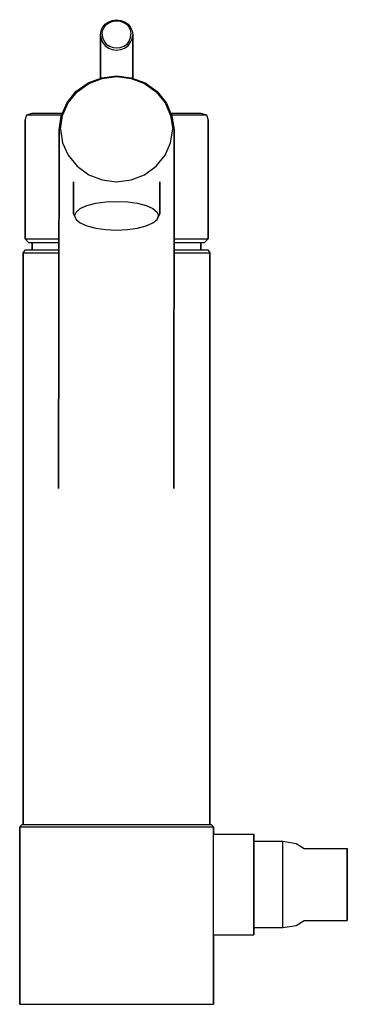
# Model space of a CAD drawing. Extents: x 0 to 91, y 0 to 274.
import ezdxf

# ---------------------------------------------------------------- set-up
doc = ezdxf.new("R2010")
doc.units = 0
doc.header["$MEASUREMENT"] = 0

msp = doc.modelspace()

# ---------------------------------------------------------------- linework, layer by layer
for p, q in [((22.5704, 270.899), (22.9704, 271.839)), ((22.9704, 271.839), (23.6704, 272.778)), ((22.9704, 270.882), (23.3704, 271.822)), ((23.3704, 271.822), (23.9704, 272.667)), ((23.6704, 272.778), (24.6704, 273.436)), ((23.9704, 272.667), (24.8704, 273.231)), ((24.6704, 273.436), (25.6704, 273.812)), ((24.8704, 273.231), (25.8704, 273.607)), ((25.6704, 273.812), (26.8704, 274)), ((25.8704, 273.607), (26.8704, 273.701)), ((26.8704, 274), (28.0704, 273.812)), ((26.8704, 273.701), (27.8704, 273.607)), ((27.8704, 273.607), (28.8704, 273.231)), ((28.0704, 273.812), (29.0704, 273.436)), ((28.8704, 273.231), (29.7704, 272.667)), ((29.0704, 273.436), (30.0704, 272.778)), ((29.7704, 272.667), (30.3704, 271.822)), ((30.0704, 272.778), (30.7704, 271.839)), ((30.3704, 271.822), (30.7704, 270.882)), ((30.7704, 271.839), (31.1704, 270.899)), ((22.3704, 269.771), (22.5704, 270.899)), ((22.3704, 257.6812), (22.3704, 269.771)), ((22.3704, 269.771), (22.5704, 268.644)), ((22.3704, 269.771), (22.3704, 257.6812)), ((22.5704, 268.644), (22.9704, 267.704)), ((22.8704, 269.942), (22.9704, 270.882)), ((22.8704, 269.942), (22.9704, 269.003)), ((22.9704, 269.003), (23.3704, 268.063)), ((30.3704, 268.063), (30.7704, 269.003)), ((30.7704, 270.882), (30.8704, 269.942)), ((30.7704, 269.003), (30.8704, 269.942)), ((30.7704, 267.704), (31.1704, 268.644)), ((31.1704, 270.899), (31.3704, 269.771)), ((31.1704, 268.644), (31.3704, 269.771)), ((31.3704, 257.6812), (31.3704, 269.771)), ((31.3704, 269.771), (31.3704, 257.6812)), ((22.9704, 267.704), (23.6704, 266.764)), ((23.3704, 268.063), (23.9704, 267.217)), ((23.6704, 266.764), (24.6704, 266.107)), ((23.9704, 267.217), (24.8704, 266.653)), ((24.6704, 266.107), (25.6704, 265.731)), ((24.8704, 266.653), (25.8704, 266.278)), ((25.8704, 266.278), (26.8704, 266.184)), ((26.8704, 266.184), (27.8704, 266.278)), ((27.8704, 266.278), (28.8704, 266.653)), ((28.0704, 265.731), (29.0704, 266.107)), ((28.8704, 266.653), (29.7704, 267.217)), ((29.0704, 266.107), (30.0704, 266.764)), ((29.7704, 267.217), (30.3704, 268.063)), ((30.0704, 266.764), (30.7704, 267.704)), ((25.6704, 265.731), (26.8704, 265.543)), ((26.8704, 265.543), (28.0704, 265.731)), ((18.9344, 256.39), (22.7744, 257.833)), ((19.1264, 256.234), (22.8384, 257.678)), ((22.7744, 257.833), (26.8704, 258.375)), ((22.8384, 257.678), (26.8704, 258.219)), ((26.8704, 258.375), (30.9664, 257.833)), ((26.8704, 258.219), (30.9024, 257.678)), ((30.9024, 257.678), (34.6144, 256.234)), ((30.9664, 257.833), (34.8064, 256.39)), ((15.5424, 253.984), (18.9344, 256.39)), ((15.8624, 253.889), (19.1264, 256.234)), ((34.6144, 256.234), (37.8784, 253.889)), ((34.8064, 256.39), (38.1984, 253.984)), ((12.9824, 250.797), (15.5424, 253.984)), ((13.3664, 250.822), (15.8624, 253.889)), ((37.8784, 253.889), (40.3744, 250.822)), ((38.1984, 253.984), (40.7584, 250.797)), ((11.4464, 247.189), (12.9824, 250.797)), ((11.8304, 247.334), (13.3664, 250.822)), ((40.3744, 250.822), (41.9104, 247.334)), ((40.7584, 250.797), (42.2944, 247.189)), ((1.3704, 246), (1.8704, 247.5)), ((1.8704, 247.5), (3.3704, 248)), ((1.8704, 247.5), (2.7704, 247.5)), ((2.7704, 247.5), (5.2704, 247.5)), ((3.3704, 248), (11.7917, 248)), ((5.2704, 247.5), (9.1704, 247.5)), ((9.1704, 247.5), (11.5788, 247.5)), ((10.8704, 243.34), (11.4464, 247.189)), ((11.2544, 243.545), (11.8304, 247.334)), ((41.9104, 247.334), (42.4864, 243.545)), ((41.9491, 248), (43.4704, 248)), ((41.9491, 248), (43.4704, 248)), ((42.162, 247.5), (44.5704, 247.5)), ((42.2944, 247.189), (42.8704, 243.34)), ((43.4704, 248), (50.3704, 248)), ((44.5704, 247.5), (48.4704, 247.5)), ((48.4704, 247.5), (50.9704, 247.5)), ((50.3704, 248), (51.8704, 247.5)), ((50.9704, 247.5), (51.8704, 247.5)), ((51.8704, 247.5), (52.3704, 246)), ((1.3704, 213), (1.3704, 246)), ((1.3704, 246), (1.3704, 213)), ((52.3704, 213), (52.3704, 246)), ((52.3704, 246), (52.3704, 213)), ((10.6993, 143.5318), (10.8704, 243.34)), ((10.8704, 243.34), (10.6993, 143.5318)), ((11.2544, 243.545), (11.8304, 239.756)), ((41.9104, 239.756), (42.4864, 243.545)), ((42.8502, 143.5318), (42.8704, 243.34)), ((42.8704, 243.34), (42.8502, 143.5318)), ((11.8304, 239.756), (13.3664, 236.268)), ((40.3744, 236.268), (41.9104, 239.756)), ((13.3664, 236.268), (15.8624, 233.201)), ((37.8784, 233.201), (40.3744, 236.268)), ((15.8624, 233.201), (19.1264, 230.855)), ((34.6144, 230.855), (37.8784, 233.201)), ((19.1264, 230.855), (22.8384, 229.412)), ((30.9024, 229.412), (34.6144, 230.855)), ((14.8704, 220.009), (14.8704, 228.842)), ((14.8704, 228.842), (14.8704, 220.009)), ((22.8384, 229.412), (26.8704, 228.871)), ((26.8704, 228.871), (30.9024, 229.412)), ((38.8704, 220.009), (38.8704, 228.842)), ((38.8704, 228.842), (38.8704, 220.009)), ((16.7424, 221.432), (18.6144, 222.269)), ((18.6144, 222.269), (21.0624, 222.909)), ((21.0624, 222.909), (23.8464, 223.303)), ((23.8464, 223.303), (26.8704, 223.451)), ((26.8704, 223.451), (29.8944, 223.303)), ((29.8944, 223.303), (32.6784, 222.909)), ((32.6784, 222.909), (35.1264, 222.269)), ((35.1264, 222.269), (36.9984, 221.432)), ((14.8704, 220.009), (15.3024, 218.958)), ((15.1584, 219.445), (15.5904, 220.479)), ((15.1584, 219.445), (15.5904, 218.411)), ((15.5904, 220.479), (16.7424, 221.432)), ((36.9984, 221.432), (38.1504, 220.479)), ((38.1504, 220.479), (38.5824, 219.445)), ((38.1504, 218.411), (38.5824, 219.445)), ((38.4384, 218.958), (38.8704, 220.009)), ((15.3024, 218.958), (15.5904, 218.411)), ((15.5904, 218.411), (16.7424, 217.459)), ((16.7424, 217.459), (18.6144, 216.621)), ((18.6144, 216.621), (21.0624, 215.981)), ((32.6784, 215.981), (35.1264, 216.621)), ((35.1264, 216.621), (36.9984, 217.459)), ((36.9984, 217.459), (38.1504, 218.411)), ((38.1504, 218.411), (38.4384, 218.958)), ((21.0624, 215.981), (23.8464, 215.587)), ((23.8464, 215.587), (26.8704, 215.439)), ((26.8704, 215.439), (29.8944, 215.587)), ((29.8944, 215.587), (32.6784, 215.981)), ((1.3704, 213), (2.3704, 212)), ((1.3704, 213), (2.2704, 213)), ((2.2704, 213), (4.7704, 213)), ((2.3704, 212), (3.2704, 212)), ((3.2704, 212), (5.6704, 212)), ((3.3704, 212), (3.3704, 210)), ((3.3704, 210), (3.3704, 212)), ((4.7704, 213), (8.8704, 213)), ((5.6704, 212), (9.5704, 212)), ((8.8704, 213), (10.8704, 213)), ((9.5704, 212), (10.8704, 212)), ((42.8704, 213), (44.8704, 213)), ((42.8704, 212), (44.1704, 212)), ((44.1704, 212), (48.0704, 212)), ((44.8704, 213), (48.9704, 213)), ((48.0704, 212), (50.4704, 212)), ((48.9704, 213), (51.4704, 213)), ((50.3704, 210), (50.3704, 212)), ((50.3704, 212), (50.3704, 210)), ((50.4704, 212), (51.3704, 212)), ((51.3704, 212), (52.3704, 213)), ((51.4704, 213), (52.3704, 213)), ((0.8704, 209.1), (1.4944, 210)), ((0.8704, 209.1), (0.8704, 50)), ((0.8704, 209.1), (1.8064, 209.1)), ((0.8704, 50), (0.8704, 209.1)), ((1.4944, 210), (2.4304, 210)), ((1.8064, 209.1), (4.3024, 209.1)), ((2.4304, 210), (4.9264, 210)), ((4.3024, 209.1), (8.4624, 209.1)), ((4.9264, 210), (8.9824, 210)), ((8.4624, 209.1), (10.8704, 209.1)), ((8.9824, 210), (10.8704, 210)), ((42.8704, 210), (44.7584, 210)), ((42.8704, 209.1), (45.2784, 209.1)), ((44.7584, 210), (48.8144, 210)), ((45.2784, 209.1), (49.4384, 209.1)), ((48.8144, 210), (51.3104, 210)), ((49.4384, 209.1), (51.9344, 209.1)), ((51.3104, 210), (52.2464, 210)), ((51.9344, 209.1), (52.8704, 209.1)), ((52.2464, 210), (52.8704, 209.1)), ((52.8704, 50), (52.8704, 209.1)), ((52.8704, 209.1), (52.8704, 50)), ((-0.1296, 49.4), (0.5184, 50)), ((-0.1296, 49.4), (0.8424, 49.4)), ((-0.1296, 49.4), (-0.1296, 0)), ((-0.1296, 49.4), (0.8424, 49.4)), ((-0.1296, 0), (-0.1296, 49.4)), ((0.5184, 50), (1.4904, 50)), ((0.5184, 50), (1.4904, 50)), ((0.8424, 49.4), (3.4344, 49.4)), ((0.8424, 49.4), (3.4344, 49.4)), ((1.4904, 50), (4.0824, 50)), ((3.4344, 49.4), (7.7544, 49.4)), ((4.0824, 50), (8.2944, 50)), ((7.7544, 49.4), (13.4784, 49.4)), ((8.2944, 50), (13.8024, 50)), ((13.4784, 49.4), (19.9584, 49.4)), ((13.8024, 50), (20.0664, 50)), ((19.9584, 49.4), (26.8704, 49.4)), ((20.0664, 50), (26.8704, 50)), ((26.8704, 50), (33.6744, 50)), ((26.8704, 49.4), (33.7824, 49.4)), ((33.6744, 50), (39.9384, 50)), ((33.7824, 49.4), (40.2624, 49.4)), ((39.9384, 50), (45.4464, 50)), ((40.2624, 49.4), (45.9864, 49.4)), ((45.4464, 50), (49.6584, 50)), ((45.9864, 49.4), (50.3064, 49.4)), ((49.6584, 50), (52.2504, 50)), ((50.3064, 49.4), (52.8984, 49.4)), ((52.2504, 50), (53.2224, 50)), ((52.8984, 49.4), (53.8704, 49.4)), ((53.2224, 50), (53.8704, 49.4)), ((53.8704, 49.4), (53.8704, 47.3535)), ((53.8704, 47.3535), (53.8704, 49.4)), ((53.8301, 47.3535), (65.1296, 47.3535)), ((53.8704, 19.3535), (53.8301, 47.3535)), ((65.1296, 47.3535), (65.1296, 46.8495)), ((65.1296, 46.8495), (65.1296, 47.3535)), ((65.1296, 45.5055), (65.1296, 46.8495)), ((65.1296, 46.8495), (65.1296, 45.5055)), ((65.1296, 43.2655), (65.1296, 45.5055)), ((65.1296, 45.5055), (65.1296, 43.2655)), ((65.1296, 45.3535), (73.1296, 45.3535)), ((73.1296, 44.9215), (73.1296, 45.3535)), ((73.1296, 44.9035), (73.1296, 45.3535)), ((73.1296, 45.3535), (76.8796, 44.7535)), ((73.1296, 43.7695), (73.1296, 44.9215)), ((73.1296, 43.7695), (73.1296, 44.9035)), ((76.8796, 44.7535), (79.1546, 43.3535)), ((65.1296, 40.2975), (65.1296, 43.2655)), ((65.1296, 43.2655), (65.1296, 40.2975)), ((73.1296, 41.8495), (73.1296, 43.7695)), ((73.1296, 39.3055), (73.1296, 41.8495)), ((79.1546, 43.3535), (91.1296, 43.3535)), ((91.1296, 43.3535), (91.1296, 23.3535)), ((91.1296, 23.3535), (91.1296, 43.3535)), ((65.1296, 36.9375), (65.1296, 40.2975)), ((65.1296, 40.2975), (65.1296, 36.9375)), ((73.1296, 36.4255), (73.1296, 39.3055)), ((73.1296, 36.5035), (73.1296, 39.3055)), ((65.1296, 33.3535), (65.1296, 36.9375)), ((65.1296, 36.9375), (65.1296, 33.3535)), ((73.1296, 33.3535), (73.1296, 36.5035)), ((73.1296, 33.3535), (73.1296, 36.4255)), ((65.1296, 29.7695), (65.1296, 33.3535)), ((65.1296, 33.3535), (65.1296, 29.7695)), ((73.1296, 30.2815), (73.1296, 33.3535)), ((73.1296, 30.2035), (73.1296, 33.3535)), ((73.1296, 27.4015), (73.1296, 30.2815)), ((73.1296, 27.4015), (73.1296, 30.2035)), ((65.1296, 26.4095), (65.1296, 29.7695)), ((65.1296, 29.7695), (65.1296, 26.4095)), ((73.1296, 24.8575), (73.1296, 27.4015)), ((65.1296, 26.4095), (65.1296, 23.4415)), ((65.1296, 23.4415), (65.1296, 26.4095)), ((73.1296, 22.9375), (73.1296, 24.8575)), ((65.1296, 21.2015), (65.1296, 23.4415)), ((65.1296, 23.4415), (65.1296, 21.2015)), ((73.1296, 21.7855), (73.1296, 22.9375)), ((73.1296, 21.8035), (73.1296, 22.9375)), ((73.1296, 21.3535), (76.8796, 21.9535)), ((76.8796, 21.9535), (79.1546, 23.3535)), ((79.1546, 23.3535), (91.1296, 23.3535)), ((79.1546, 23.3535), (91.1296, 23.3535)), ((53.8704, 0), (53.8704, 19.3535)), ((53.8704, 19.3535), (53.8704, 0)), ((53.8704, 19.3535), (65.1296, 19.3535)), ((65.1296, 21.3535), (73.1296, 21.3535)), ((65.1296, 21.2015), (65.1296, 19.8575)), ((65.1296, 19.8575), (65.1296, 21.2015)), ((65.1296, 19.8575), (65.1296, 19.3535)), ((65.1296, 19.3535), (65.1296, 19.8575)), ((73.1296, 21.3535), (73.1296, 21.8035)), ((73.1296, 21.3535), (73.1296, 21.7855)), ((-0.1296, 0), (0.8424, 0)), ((-0.1296, 0), (0.8424, 0)), ((-0.1296, 0), (0.8424, 0)), ((-0.1296, 0), (0.8424, 0)), ((0.8424, 0), (3.4344, 0)), ((0.8424, 0), (3.4344, 0)), ((0.8424, 0), (3.4344, 0)), ((0.8424, 0), (3.4344, 0)), ((3.4344, 0), (7.7544, 0)), ((3.4344, 0), (7.7544, 0)), ((7.7544, 0), (13.4784, 0)), ((7.7544, 0), (13.4784, 0)), ((13.4784, 0), (19.9584, 0)), ((13.4784, 0), (19.9584, 0)), ((19.9584, 0), (26.8704, 0)), ((19.9584, 0), (26.8704, 0)), ((26.8704, 0), (33.7824, 0)), ((26.8704, 0), (33.7824, 0)), ((33.7824, 0), (40.2624, 0)), ((33.7824, 0), (40.2624, 0)), ((40.2624, 0), (45.9864, 0)), ((40.2624, 0), (45.9864, 0)), ((45.9864, 0), (50.3064, 0)), ((45.9864, 0), (50.3064, 0)), ((50.3064, 0), (52.8984, 0)), ((50.3064, 0), (52.8984, 0)), ((52.8984, 0), (53.8704, 0)), ((52.8984, 0), (53.8704, 0))]:
    msp.add_line(p, q)

doc.saveas('drawing.dxf')
